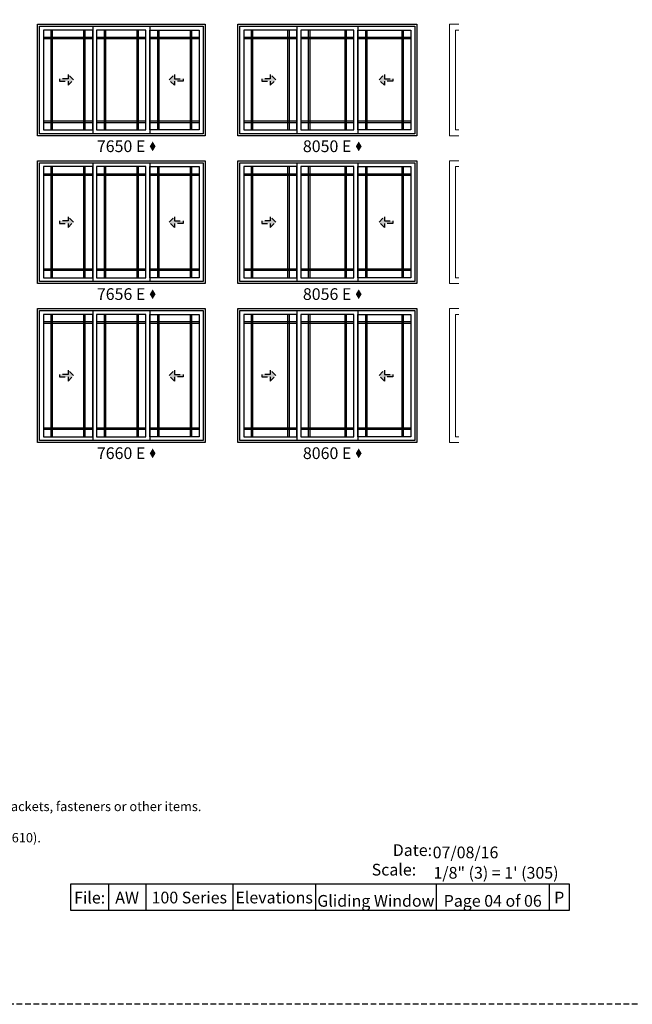
# Model space of a CAD drawing. Extents: x 0 to 5796, y 0 to 4824.
# Drawn here: x 3571 to 3898, y 1206 to 1731 of the extents above; entities that cross this region are included whole.
import ezdxf

# ---------------------------------------------------------------- set-up
doc = ezdxf.new("R2010")
doc.units = 0
doc.header["$LTSCALE"] = 6
doc.header["$MEASUREMENT"] = 0
doc.linetypes.add('DASHED', pattern=[0.75, 0.5, -0.25])
for name, color, linetype in [('A-ANNO-TEXT', 4, 'CONTINUOUS'), ('A-ELEV-GLAZ-GRILLES', 3, 'CONTINUOUS'), ('A-ELEV-GLAZ-OPERATION', 1, 'DASHED'), ('A-ELEV-GLAZ-SIGHTLINES', 6, 'CONTINUOUS')]:
    doc.layers.add(name, color=color, linetype=linetype)
doc.layers.add('PLOT VIEW', color=1, linetype='DASHED', plot=False)
doc.styles.add('ADF Text', font='FRABK.TTF', dxfattribs={"width": 0.85})

# ---------------------------------------------------------------- blocks, each defined once
blk = doc.blocks.new('*U378')
at = {"layer": 'PLOT VIEW'}
blk.add_lwpolyline([(0, 1056), (816, 1056), (816, 0), (0, 0)], close=True, dxfattribs=at)
at = {"layer": 'A-ANNO-TEXT', "char_height": 6.25, "attachment_point": 7, "style": 'ADF Text'}
for s, insert, width in [('\\pi1.0104;{\\W1;Date:\\P\\pi-0.78908;Scale:}', (665.48, 68.7), 21.7185), ('{\\W1;07/08/16}', (693.1, 77.89), 72.4815), ('{\\W1;\\P1/8" (3) = 1\' (305)}', (693.52, 67.02), 72.4815)]:
    blk.add_mtext(s, dxfattribs=dict(at, insert=insert, width=width))
blk = doc.blocks.new('Gliding Window Handing')
at = {"layer": 'A-ELEV-GLAZ-OPERATION'}
h = blk.add_hatch(color=256, dxfattribs=at)
h.dxf.hatch_style = 1
h.paths.add_polyline_path([(7.36, -0.01), (4.48, 2.88), (4.48, 0.65), (0, 0.65), (0, -0.65), (4.48, -0.65), (4.48, -2.89)])
blk.add_lwpolyline([(4.48, 2.88), (7.36, -0.01), (4.48, -2.89), (4.48, -0.65), (0, -0.65), (0, 0.65), (4.48, 0.65)], close=True, dxfattribs=at)

msp = doc.modelspace()

# ---------------------------------------------------------------- hatches: boundary and pattern name
at = {"layer": 'A-ANNO-TEXT', "linetype": 'Continuous', "ltscale": 0.5}
h = msp.add_hatch(color=256, dxfattribs=at)
h.dxf.hatch_style = 1
h.paths.add_polyline_path([(3640.057171, 1663.6720246), (3641.6182785, 1661.0692168), (3643.1793861, 1663.6720246), (3641.6182785, 1666.2748323)])
h = msp.add_hatch(color=256, dxfattribs=at)
h.dxf.hatch_style = 1
h.paths.add_polyline_path([(3750.057171, 1663.6720246), (3751.6182785, 1661.0692168), (3753.1793861, 1663.6720246), (3751.6182785, 1666.2748323)])
h = msp.add_hatch(color=256, dxfattribs=at)
h.dxf.hatch_style = 1
h.paths.add_polyline_path([(3640.057171, 1584.7970246), (3641.6182785, 1582.1942168), (3643.1793861, 1584.7970246), (3641.6182785, 1587.3998323)])
h = msp.add_hatch(color=256, dxfattribs=at)
h.dxf.hatch_style = 1
h.paths.add_polyline_path([(3750.057171, 1584.7970246), (3751.6182785, 1582.1942168), (3753.1793861, 1584.7970246), (3751.6182785, 1587.3998323)])
h = msp.add_hatch(color=256, dxfattribs=at)
h.dxf.hatch_style = 1
h.paths.add_polyline_path([(3640.057171, 1499.9220246), (3641.6182785, 1497.3192168), (3643.1793861, 1499.9220246), (3641.6182785, 1502.5248323)])
h = msp.add_hatch(color=256, dxfattribs=at)
h.dxf.hatch_style = 1
h.paths.add_polyline_path([(3750.057171, 1499.9220246), (3751.6182785, 1497.3192168), (3753.1793861, 1499.9220246), (3751.6182785, 1502.5248323)])

# ---------------------------------------------------------------- linework, layer by layer
at = {"layer": 'A-ANNO-TEXT'}
for p, q in [((3617.9861466, 1270.3317576), (3617.9861466, 1256.0000041)), ((3637.9861466, 1270.3317576), (3637.9861466, 1256.0000041)), ((3684.3870471, 1270.3317576), (3684.3870471, 1256.0000041)), ((3728.5729787, 1270.3317576), (3728.5729787, 1256.0000041)), ((3792.9974772, 1270.3317576), (3792.9974772, 1256.0000041)), ((3853.3069098, 1270.3317576), (3853.3069098, 1256.0000041))]:
    msp.add_line(p, q, dxfattribs=at)
at = {"layer": 'A-ANNO-TEXT', "color": 8, "lineweight": 9}
for points in [[(3805.1301495, 1669.3750041), (3800.1301495, 1669.3750041), (3800.1301495, 1728.8750041), (3805.1301495, 1728.8750041)], [(3805.1301495, 1725.7500041), (3803.2551495, 1725.7500041), (3803.2551495, 1672.5000041), (3805.1301495, 1672.5000041)], [(3805.1301495, 1590.5000041), (3800.1301495, 1590.5000041), (3800.1301495, 1656.0000041), (3805.1301495, 1656.0000041)], [(3805.1301495, 1652.8750041), (3803.2551495, 1652.8750041), (3803.2551495, 1593.6250041), (3805.1301495, 1593.6250041)], [(3805.1301495, 1505.6250041), (3800.1301495, 1505.6250041), (3800.1301495, 1577.1250041), (3805.1301495, 1577.1250041)], [(3805.1301495, 1574.0000041), (3803.2551495, 1574.0000041), (3803.2551495, 1508.7500041), (3805.1301495, 1508.7500041)]]:
    msp.add_lwpolyline(points, dxfattribs=at)
at = {"layer": 'A-ANNO-TEXT'}
msp.add_lwpolyline([(3597.9861466, 1270.3317576), (3864.0000418, 1270.3317576), (3864.0000418, 1256.0000041), (3597.9861466, 1256.0000041)], close=True, dxfattribs=at)
at = {"layer": 'A-ELEV-GLAZ-GRILLES', "ltscale": 0.5}
for p, q in [((3587.2551495, 1725.7496041), (3587.2551495, 1672.5000041)), ((3588.0051495, 1725.7496041), (3588.0051495, 1672.5000041)), ((3604.8431495, 1672.5000041), (3604.8431495, 1725.7496041)), ((3605.5931495, 1672.5000041), (3605.5931495, 1725.7496041)), ((3615.7111495, 1725.7496041), (3615.7111495, 1672.5000041)), ((3616.4611495, 1725.7496041), (3616.4611495, 1672.5000041)), ((3633.2991495, 1672.5000041), (3633.2991495, 1725.7496041)), ((3634.0491495, 1672.5000041), (3634.0491495, 1725.7496041)), ((3644.1671495, 1725.7496041), (3644.1671495, 1672.5000041)), ((3644.9171495, 1725.7496041), (3644.9171495, 1672.5000041)), ((3661.7551495, 1672.5000041), (3661.7551495, 1725.7496041)), ((3662.5051495, 1672.5000041), (3662.5051495, 1725.7496041)), ((3694.2551495, 1725.7496041), (3694.2551495, 1672.5000041)), ((3695.0051495, 1725.7496041), (3695.0051495, 1672.5000041)), ((3713.8431495, 1672.5000041), (3713.8431495, 1725.7496041)), ((3714.5931495, 1672.5000041), (3714.5931495, 1725.7496041)), ((3724.7111495, 1725.7496041), (3724.7111495, 1672.5000041)), ((3725.4611495, 1725.7496041), (3725.4611495, 1672.5000041)), ((3744.2991495, 1672.5000041), (3744.2991495, 1725.7496041)), ((3745.0491495, 1672.5000041), (3745.0491495, 1725.7496041)), ((3755.1671495, 1725.7496041), (3755.1671495, 1672.5000041)), ((3755.9171495, 1725.7496041), (3755.9171495, 1672.5000041)), ((3774.7551495, 1672.5000041), (3774.7551495, 1725.7496041)), ((3775.5051495, 1672.5000041), (3775.5051495, 1725.7496041)), ((3609.5931495, 1721.7496041), (3583.2551495, 1721.7496041)), ((3609.5931495, 1720.9996041), (3583.2551495, 1720.9996041)), ((3638.0491495, 1721.7496041), (3611.7111495, 1721.7496041)), ((3638.0491495, 1720.9996041), (3611.7111495, 1720.9996041)), ((3666.5051495, 1721.7496041), (3640.1671495, 1721.7496041)), ((3666.5051495, 1720.9996041), (3640.1671495, 1720.9996041)), ((3718.5931495, 1721.7496041), (3690.2551495, 1721.7496041)), ((3718.5931495, 1720.9996041), (3690.2551495, 1720.9996041)), ((3749.0491495, 1721.7496041), (3720.7111495, 1721.7496041)), ((3749.0491495, 1720.9996041), (3720.7111495, 1720.9996041)), ((3779.5051495, 1721.7496041), (3751.1671495, 1721.7496041)), ((3779.5051495, 1720.9996041), (3751.1671495, 1720.9996041)), ((3583.2551495, 1677.2500041), (3609.5931495, 1677.2500041)), ((3583.2551495, 1676.5000041), (3609.5931495, 1676.5000041)), ((3611.7111495, 1677.2500041), (3638.0491495, 1677.2500041)), ((3611.7111495, 1676.5000041), (3638.0491495, 1676.5000041)), ((3640.1671495, 1677.2500041), (3666.5051495, 1677.2500041)), ((3640.1671495, 1676.5000041), (3666.5051495, 1676.5000041)), ((3690.2551495, 1677.2500041), (3718.5931495, 1677.2500041)), ((3690.2551495, 1676.5000041), (3718.5931495, 1676.5000041)), ((3720.7111495, 1677.2500041), (3749.0491495, 1677.2500041)), ((3720.7111495, 1676.5000041), (3749.0491495, 1676.5000041)), ((3751.1671495, 1677.2500041), (3779.5051495, 1677.2500041)), ((3751.1671495, 1676.5000041), (3779.5051495, 1676.5000041)), ((3587.2551495, 1652.8746041), (3587.2551495, 1593.6250041)), ((3588.0051495, 1652.8746041), (3588.0051495, 1593.6250041)), ((3604.8431495, 1593.6250041), (3604.8431495, 1652.8746041)), ((3605.5931495, 1593.6250041), (3605.5931495, 1652.8746041)), ((3615.7111495, 1652.8746041), (3615.7111495, 1593.6250041)), ((3616.4611495, 1652.8746041), (3616.4611495, 1593.6250041)), ((3633.2991495, 1593.6250041), (3633.2991495, 1652.8746041)), ((3634.0491495, 1593.6250041), (3634.0491495, 1652.8746041)), ((3644.1671495, 1652.8746041), (3644.1671495, 1593.6250041)), ((3644.9171495, 1652.8746041), (3644.9171495, 1593.6250041)), ((3661.7551495, 1593.6250041), (3661.7551495, 1652.8746041)), ((3662.5051495, 1593.6250041), (3662.5051495, 1652.8746041)), ((3694.2551495, 1652.8746041), (3694.2551495, 1593.6250041)), ((3695.0051495, 1652.8746041), (3695.0051495, 1593.6250041)), ((3713.8431495, 1593.6250041), (3713.8431495, 1652.8746041)), ((3714.5931495, 1593.6250041), (3714.5931495, 1652.8746041)), ((3724.7111495, 1652.8746041), (3724.7111495, 1593.6250041)), ((3725.4611495, 1652.8746041), (3725.4611495, 1593.6250041)), ((3744.2991495, 1593.6250041), (3744.2991495, 1652.8746041)), ((3745.0491495, 1593.6250041), (3745.0491495, 1652.8746041)), ((3755.1671495, 1652.8746041), (3755.1671495, 1593.6250041)), ((3755.9171495, 1652.8746041), (3755.9171495, 1593.6250041)), ((3774.7551495, 1593.6250041), (3774.7551495, 1652.8746041)), ((3775.5051495, 1593.6250041), (3775.5051495, 1652.8746041)), ((3609.5931495, 1648.8746041), (3583.2551495, 1648.8746041)), ((3609.5931495, 1648.1246041), (3583.2551495, 1648.1246041)), ((3638.0491495, 1648.8746041), (3611.7111495, 1648.8746041)), ((3638.0491495, 1648.1246041), (3611.7111495, 1648.1246041)), ((3666.5051495, 1648.8746041), (3640.1671495, 1648.8746041)), ((3666.5051495, 1648.1246041), (3640.1671495, 1648.1246041)), ((3718.5931495, 1648.8746041), (3690.2551495, 1648.8746041)), ((3718.5931495, 1648.1246041), (3690.2551495, 1648.1246041)), ((3749.0491495, 1648.8746041), (3720.7111495, 1648.8746041)), ((3749.0491495, 1648.1246041), (3720.7111495, 1648.1246041)), ((3779.5051495, 1648.8746041), (3751.1671495, 1648.8746041)), ((3779.5051495, 1648.1246041), (3751.1671495, 1648.1246041)), ((3583.2551495, 1598.3750041), (3609.5931495, 1598.3750041)), ((3583.2551495, 1597.6250041), (3609.5931495, 1597.6250041)), ((3611.7111495, 1598.3750041), (3638.0491495, 1598.3750041)), ((3611.7111495, 1597.6250041), (3638.0491495, 1597.6250041)), ((3640.1671495, 1598.3750041), (3666.5051495, 1598.3750041)), ((3640.1671495, 1597.6250041), (3666.5051495, 1597.6250041)), ((3690.2551495, 1598.3750041), (3718.5931495, 1598.3750041)), ((3690.2551495, 1597.6250041), (3718.5931495, 1597.6250041)), ((3720.7111495, 1598.3750041), (3749.0491495, 1598.3750041)), ((3720.7111495, 1597.6250041), (3749.0491495, 1597.6250041)), ((3751.1671495, 1598.3750041), (3779.5051495, 1598.3750041)), ((3751.1671495, 1597.6250041), (3779.5051495, 1597.6250041)), ((3587.2551495, 1573.9996041), (3587.2551495, 1508.7500041)), ((3588.0051495, 1573.9996041), (3588.0051495, 1508.7500041)), ((3604.8431495, 1508.7500041), (3604.8431495, 1573.9996041)), ((3605.5931495, 1508.7500041), (3605.5931495, 1573.9996041)), ((3615.7111495, 1573.9996041), (3615.7111495, 1508.7500041)), ((3616.4611495, 1573.9996041), (3616.4611495, 1508.7500041)), ((3633.2991495, 1508.7500041), (3633.2991495, 1573.9996041)), ((3634.0491495, 1508.7500041), (3634.0491495, 1573.9996041)), ((3644.1671495, 1573.9996041), (3644.1671495, 1508.7500041)), ((3644.9171495, 1573.9996041), (3644.9171495, 1508.7500041)), ((3661.7551495, 1508.7500041), (3661.7551495, 1573.9996041)), ((3662.5051495, 1508.7500041), (3662.5051495, 1573.9996041)), ((3694.2551495, 1573.9996041), (3694.2551495, 1508.7500041)), ((3695.0051495, 1573.9996041), (3695.0051495, 1508.7500041)), ((3713.8431495, 1508.7500041), (3713.8431495, 1573.9996041)), ((3714.5931495, 1508.7500041), (3714.5931495, 1573.9996041)), ((3724.7111495, 1573.9996041), (3724.7111495, 1508.7500041)), ((3725.4611495, 1573.9996041), (3725.4611495, 1508.7500041)), ((3744.2991495, 1508.7500041), (3744.2991495, 1573.9996041)), ((3745.0491495, 1508.7500041), (3745.0491495, 1573.9996041)), ((3755.1671495, 1573.9996041), (3755.1671495, 1508.7500041)), ((3755.9171495, 1573.9996041), (3755.9171495, 1508.7500041)), ((3774.7551495, 1508.7500041), (3774.7551495, 1573.9996041)), ((3775.5051495, 1508.7500041), (3775.5051495, 1573.9996041)), ((3609.5931495, 1569.9996041), (3583.2551495, 1569.9996041)), ((3609.5931495, 1569.2496041), (3583.2551495, 1569.2496041)), ((3638.0491495, 1569.9996041), (3611.7111495, 1569.9996041)), ((3638.0491495, 1569.2496041), (3611.7111495, 1569.2496041)), ((3666.5051495, 1569.9996041), (3640.1671495, 1569.9996041)), ((3666.5051495, 1569.2496041), (3640.1671495, 1569.2496041)), ((3718.5931495, 1569.9996041), (3690.2551495, 1569.9996041)), ((3718.5931495, 1569.2496041), (3690.2551495, 1569.2496041)), ((3749.0491495, 1569.9996041), (3720.7111495, 1569.9996041)), ((3749.0491495, 1569.2496041), (3720.7111495, 1569.2496041)), ((3779.5051495, 1569.9996041), (3751.1671495, 1569.9996041)), ((3779.5051495, 1569.2496041), (3751.1671495, 1569.2496041)), ((3583.2551495, 1513.5000041), (3609.5931495, 1513.5000041)), ((3583.2551495, 1512.7500041), (3609.5931495, 1512.7500041)), ((3611.7111495, 1513.5000041), (3638.0491495, 1513.5000041)), ((3611.7111495, 1512.7500041), (3638.0491495, 1512.7500041)), ((3640.1671495, 1513.5000041), (3666.5051495, 1513.5000041)), ((3640.1671495, 1512.7500041), (3666.5051495, 1512.7500041)), ((3690.2551495, 1513.5000041), (3718.5931495, 1513.5000041)), ((3690.2551495, 1512.7500041), (3718.5931495, 1512.7500041)), ((3720.7111495, 1513.5000041), (3749.0491495, 1513.5000041)), ((3720.7111495, 1512.7500041), (3749.0491495, 1512.7500041)), ((3751.1671495, 1513.5000041), (3779.5051495, 1513.5000041)), ((3751.1671495, 1512.7500041), (3779.5051495, 1512.7500041))]:
    msp.add_line(p, q, dxfattribs=at)
at = {"layer": 'A-ELEV-GLAZ-SIGHTLINES', "ltscale": 0.5}
for p, q in [((3609.5931486, 1727.8125041), (3609.5931486, 1670.4375041)), ((3640.1671486, 1727.8125041), (3640.1671486, 1670.4375041)), ((3718.5931486, 1727.8125041), (3718.5931486, 1670.4375041)), ((3751.1671486, 1727.8125041), (3751.1671486, 1670.4375041)), ((3609.5931486, 1654.9375041), (3609.5931486, 1591.5625041)), ((3640.1671486, 1654.9375041), (3640.1671486, 1591.5625041)), ((3718.5931486, 1654.9375041), (3718.5931486, 1591.5625041)), ((3751.1671486, 1654.9375041), (3751.1671486, 1591.5625041)), ((3609.5931486, 1576.0625041), (3609.5931486, 1506.6875041)), ((3640.1671486, 1576.0625041), (3640.1671486, 1506.6875041)), ((3718.5931486, 1576.0625041), (3718.5931486, 1506.6875041)), ((3751.1671486, 1576.0625041), (3751.1671486, 1506.6875041))]:
    msp.add_line(p, q, dxfattribs=at)
for points in [[(3669.6301495, 1669.3750041), (3580.1301495, 1669.3750041), (3580.1301495, 1728.8750041), (3669.6301495, 1728.8750041)], [(3782.6301495, 1669.3750041), (3687.1301495, 1669.3750041), (3687.1301495, 1728.8750041), (3782.6301495, 1728.8750041)], [(3668.5681495, 1670.4370041), (3581.1921495, 1670.4370041), (3581.1921495, 1727.8130041), (3668.5681495, 1727.8130041)], [(3583.2551495, 1672.5000041), (3609.5931495, 1672.5000041), (3609.5931495, 1725.7500041), (3583.2551495, 1725.7500041)], [(3611.7111495, 1672.5000041), (3638.0491495, 1672.5000041), (3638.0491495, 1725.7500041), (3611.7111495, 1725.7500041)], [(3666.5051495, 1672.5000041), (3640.1671495, 1672.5000041), (3640.1671495, 1725.7500041), (3666.5051495, 1725.7500041)], [(3781.5681495, 1670.4370041), (3688.1921495, 1670.4370041), (3688.1921495, 1727.8130041), (3781.5681495, 1727.8130041)], [(3690.2551495, 1672.5000041), (3718.5931495, 1672.5000041), (3718.5931495, 1725.7500041), (3690.2551495, 1725.7500041)], [(3720.7111495, 1672.5000041), (3749.0491495, 1672.5000041), (3749.0491495, 1725.7500041), (3720.7111495, 1725.7500041)], [(3779.5051495, 1672.5000041), (3751.1671495, 1672.5000041), (3751.1671495, 1725.7500041), (3779.5051495, 1725.7500041)], [(3669.6301495, 1590.5000041), (3580.1301495, 1590.5000041), (3580.1301495, 1656.0000041), (3669.6301495, 1656.0000041)], [(3668.5681495, 1591.5620041), (3581.1921495, 1591.5620041), (3581.1921495, 1654.9380041), (3668.5681495, 1654.9380041)], [(3782.6301495, 1590.5000041), (3687.1301495, 1590.5000041), (3687.1301495, 1656.0000041), (3782.6301495, 1656.0000041)], [(3781.5681495, 1591.5620041), (3688.1921495, 1591.5620041), (3688.1921495, 1654.9380041), (3781.5681495, 1654.9380041)], [(3583.2551495, 1593.6250041), (3609.5931495, 1593.6250041), (3609.5931495, 1652.8750041), (3583.2551495, 1652.8750041)], [(3611.7111495, 1593.6250041), (3638.0491495, 1593.6250041), (3638.0491495, 1652.8750041), (3611.7111495, 1652.8750041)], [(3666.5051495, 1593.6250041), (3640.1671495, 1593.6250041), (3640.1671495, 1652.8750041), (3666.5051495, 1652.8750041)], [(3690.2551495, 1593.6250041), (3718.5931495, 1593.6250041), (3718.5931495, 1652.8750041), (3690.2551495, 1652.8750041)], [(3720.7111495, 1593.6250041), (3749.0491495, 1593.6250041), (3749.0491495, 1652.8750041), (3720.7111495, 1652.8750041)], [(3779.5051495, 1593.6250041), (3751.1671495, 1593.6250041), (3751.1671495, 1652.8750041), (3779.5051495, 1652.8750041)], [(3669.6301495, 1505.6250041), (3580.1301495, 1505.6250041), (3580.1301495, 1577.1250041), (3669.6301495, 1577.1250041)], [(3668.5681495, 1506.6870041), (3581.1921495, 1506.6870041), (3581.1921495, 1576.0630041), (3668.5681495, 1576.0630041)], [(3782.6301495, 1505.6250041), (3687.1301495, 1505.6250041), (3687.1301495, 1577.1250041), (3782.6301495, 1577.1250041)], [(3781.5681495, 1506.6870041), (3688.1921495, 1506.6870041), (3688.1921495, 1576.0630041), (3781.5681495, 1576.0630041)], [(3583.2551495, 1508.7500041), (3609.5931495, 1508.7500041), (3609.5931495, 1574.0000041), (3583.2551495, 1574.0000041)], [(3611.7111495, 1508.7500041), (3638.0491495, 1508.7500041), (3638.0491495, 1574.0000041), (3611.7111495, 1574.0000041)], [(3666.5051495, 1508.7500041), (3640.1671495, 1508.7500041), (3640.1671495, 1574.0000041), (3666.5051495, 1574.0000041)], [(3690.2551495, 1508.7500041), (3718.5931495, 1508.7500041), (3718.5931495, 1574.0000041), (3690.2551495, 1574.0000041)], [(3720.7111495, 1508.7500041), (3749.0491495, 1508.7500041), (3749.0491495, 1574.0000041), (3720.7111495, 1574.0000041)], [(3779.5051495, 1508.7500041), (3751.1671495, 1508.7500041), (3751.1671495, 1574.0000041), (3779.5051495, 1574.0000041)]]:
    msp.add_lwpolyline(points, close=True, dxfattribs=at)

# ---------------------------------------------------------------- block references
at = {"layer": 'A-ANNO-TEXT'}
msp.add_blockref('*U378', (3098.0000418, 1206.0000041), dxfattribs=at)
at = {"layer": 'A-ELEV-GLAZ-OPERATION', "xscale": -1, "rotation": 180}
for p in [(3591.9449496, 1699.1250041), (3699.9449496, 1699.1250041), (3591.9449496, 1623.2500041), (3699.9449496, 1623.2500041), (3591.9449496, 1541.3750041), (3699.9449496, 1541.3750041)]:
    msp.add_blockref('Gliding Window Handing', p, dxfattribs=at)
at = {"layer": 'A-ELEV-GLAZ-OPERATION', "rotation": 180}
for p in [(3657.8153494, 1699.1250041), (3769.8153494, 1699.1250041), (3657.8153494, 1623.2500041), (3769.8153494, 1623.2500041), (3657.8153494, 1541.3750041), (3769.8153494, 1541.3750041)]:
    msp.add_blockref('Gliding Window Handing', p, dxfattribs=at)

# ---------------------------------------------------------------- texts
at = {"layer": 'A-ANNO-TEXT', "char_height": 6.25, "width": 34.221391217, "attachment_point": 2, "line_spacing_factor": 1.04, "style": 'ADF Text'}
for s, insert in [('7650 E', (3624.7628282, 1666.8750041)), ('8050 E', (3734.751107, 1666.8750041)), ('7656 E', (3624.7628282, 1588.0000041)), ('8056 E', (3734.751107, 1588.0000041)), ('7660 E', (3624.7628282, 1503.1250041)), ('8060 E', (3734.751107, 1503.1250041))]:
    msp.add_mtext(s, dxfattribs=dict(at, insert=insert))
at = {"layer": 'A-ANNO-TEXT', "style": 'ADF Text'}
for s, insert, char_height, width, attachment_point in [('\\pi-15,l15,t15;{\\W1;"Window Dimension" always refers to outside frame to frame dimension.\\P"Minimum Rough Opening" dimensions may need to be increased to allow for use of building wraps, flashing, sill panning, brackets, fasteners or other items.\\PDimensions in parentheses are in millimeters.\\P    Meet or exceed clear opening area of 5.7 sq. ft. or 0.53 m², clear opening width of 20" (508) and clear opening height of 24" (610).}', (3171.1301495, 1322.3900412), 5, 560.466572444, 1), ('{\\W1;File:}', (3607.9861466, 1259.7634203), 6.25, 20, 8), ('{\\W1;AW}', (3627.9861466, 1259.7634203), 6.25, 20, 8), ('{\\W1;100 Series}', (3661.1865968, 1259.8262622), 6.25, 46.400900496, 8), ('{\\W1;Elevations}', (3706.4800129, 1259.8262622), 6.25, 44.185931612, 8), ('{\\W1;P}', (3858.6534758, 1259.8262622), 6.25, 10.693132023, 8), ('{\\W1;Gliding Window}', (3760.785228, 1258.0615189), 6.25, 64.424498536, 8), ('{\\W1;Page 04 of 06}', (3823.1521935, 1258.0615189), 6.25, 60.309432556, 8)]:
    msp.add_mtext(s, dxfattribs=dict(at, insert=insert, char_height=char_height, width=width, attachment_point=attachment_point))

doc.saveas('drawing.dxf')
